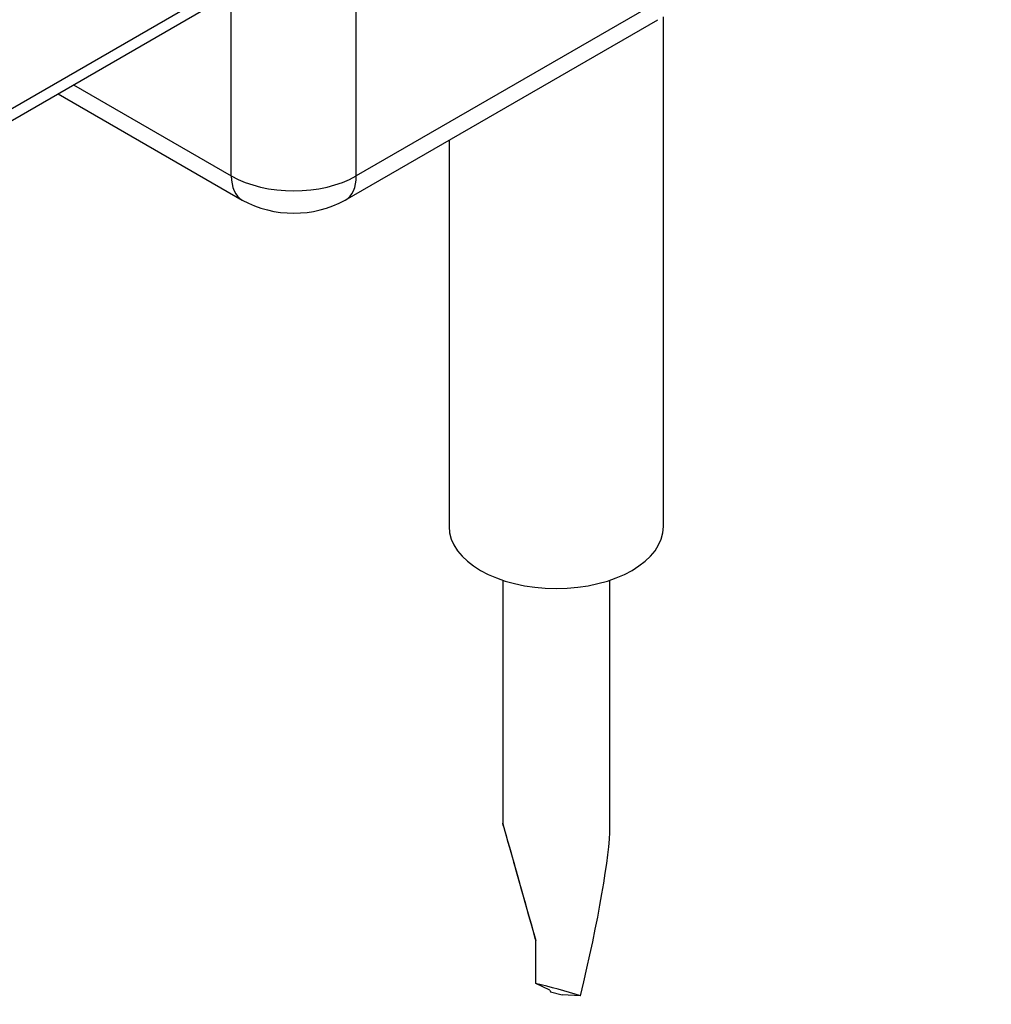
# Model space of a CAD drawing. Units: millimetres. Extents: x 0 to 8290, y 0 to 5832.
# Drawn here: x 5157 to 5200, y 4549 to 4593 of the extents above; entities that cross this region are included whole.
import ezdxf
from ezdxf import colors
from ezdxf.entities.mleader import LeaderData, LeaderLine
from ezdxf.math import Vec2, Vec3

# ---------------------------------------------------------------- set-up
doc = ezdxf.new("R2010")
doc.units = ezdxf.units.MM
doc.header["$LTSCALE"] = 20
for name, color, linetype in [('MODEL_&_ANNOTATIONS', 7, 'Continuous'), ('PI004_-_BW-MKT_P', 7, 'Continuous'), ('RC01_ROOF_CLIP', 7, 'Continuous'), ('RC05C.75_COMBI_S', 7, 'Continuous')]:
    doc.layers.add(name, color=color, linetype=linetype)

# ---------------------------------------------------------------- blocks, each defined once
blk = doc.blocks.new('SE3')
at = {"layer": 'PI004_-_BW-MKT_P', "color": 7, "linetype": 'Continuous'}
for p, q in [((5112.9, 4564.014), (5200.121, 4614.372)), ((5112.569, 4563.282), (5200.389, 4613.985))]:
    blk.add_line(p, q, dxfattribs=at)
at = {"layer": 'RC01_ROOF_CLIP', "color": 7, "linetype": 'Continuous'}
for p, q in [((5171.952, 4586.178), (5171.952, 4597.166)), ((5166.354, 4586.178), (5166.354, 4594.335)), ((5185.945, 4594.257), (5171.952, 4586.178)), ((5171.46, 4585.091), (5185.453, 4593.17)), ((5159.29, 4590.257), (5166.354, 4586.178)), ((5158.595, 4589.855), (5166.846, 4585.091))]:
    blk.add_line(p, q, dxfattribs=at)
blk.add_arc((5169.153, 4589.352), 4.845, 241.5684, 298.4316, dxfattribs=at)
for centre, major_axis, start_param, end_param in [((5169.153, 4587.794), (3.958, 0), 3.926991, 5.497787), ((5168.034, 4587.148), (1.187, 2.057), 2.356194, 3.141593), ((5170.273, 4587.148), (-1.187, 2.057), 3.141593, 3.926991)]:
    blk.add_ellipse(centre, major_axis=major_axis, ratio=0.57735, start_param=start_param, end_param=end_param, dxfattribs=at)
at = {"layer": 'RC05C.75_COMBI_S', "color": 7, "linetype": 'Continuous'}
for p, q in [((5185.707, 4570.474), (5185.707, 4593.305)), ((5176.107, 4587.775), (5176.107, 4570.474)), ((5178.507, 4568.074), (5178.507, 4558.063)), ((5183.307, 4558.063), (5183.307, 4568.074)), ((5178.507, 4558.063), (5178.507, 4557.198)), ((5183.307, 4557.029), (5183.307, 4558.063)), ((5179.955, 4552.044), (5179.984, 4551.941)), ((5179.984, 4550.021), (5179.984, 4551.993)), ((5180.623, 4549.71), (5179.984, 4550.021)), ((5180.62, 4549.712), (5180.641, 4549.636)), ((5180.623, 4549.71), (5180.641, 4549.636)), ((5180.641, 4549.636), (5181.172, 4549.508)), ((5181.992, 4549.458), (5181.172, 4549.508))]:
    blk.add_line(p, q, dxfattribs=at)
for centre, major_axis, ratio, start_param, end_param in [((5180.907, 4570.474), (4.8, 0), 0.57735, 3.141593, 6.283185), ((5180.907, 4548.694), (2.4, -8.504), 0.000877, 1.968886, 4.307279), ((5180.907, 4548.753), (-2.241, -8.945), 0.096025, 1.673725, 2.77559), ((5180.907, 4549.572), (2.399, -0.67), 0.081023, 1.124471, 1.988386)]:
    blk.add_ellipse(centre, major_axis=major_axis, ratio=ratio, start_param=start_param, end_param=end_param, dxfattribs=at)

msp = doc.modelspace()

# ---------------------------------------------------------------- block references
at = {"layer": 'MODEL_&_ANNOTATIONS'}
msp.add_blockref('SE3', (0, 0), dxfattribs=at)

# ---------------------------------------------------------------- leaders
at = {"layer": 'MODEL_&_ANNOTATIONS', "color": 7, "linetype": 'Continuous'}
ml = msp.add_multileader_mtext('Standard', dxfattribs=at)
ml.set_content('{\\pxsm0.9;\\fArial|b0||i0||c0|p34;\\W1.;MKT ROOF CLIPS\\P(REFER TO ROOF CLIP\\PFIXING DETAIL DRAWINGS)\\P}', color=256)
ml.set_leader_properties()
ml.build(insert=Vec2(0, 0))
ml.multileader.update_dxf_attribs({"text_left_attachment_type": 2, "text_right_attachment_type": 2, "dogleg_length": 84, "arrow_head_size": 56})
ctx = ml.context
ctx.base_point, ctx.char_height, ctx.arrow_head_size, ctx.landing_gap_size = Vec3(3690.817, 4995.988), 56, 56, 19.6
ctx.left_attachment, ctx.right_attachment, ctx.text_align_type = 2, 2, 1
notes = []
notes.append((ctx, [(0, (1, 1, 0), (4820.937, 4936.655), (-1, 0), 84, [(0, [(5182.391, 4603.193)], 0, [])])]))
ctx.mtext.insert, ctx.mtext.alignment = Vec3(4205.077, 5058.22), 2
for ctx, leaders in notes:
    for number, flags, end, landing, length, lines in leaders:
        leader = LeaderData()
        leader.index, (leader.has_last_leader_line, leader.has_dogleg_vector, leader.attachment_direction) = number, flags
        leader.last_leader_point, leader.dogleg_vector, leader.dogleg_length = Vec3(end), Vec3(landing), length
        for number, points, colour, breaks in lines:
            line = LeaderLine()
            line.index, line.vertices, line.color, line.breaks = number, Vec3.list(points), colors.encode_raw_color(colour), breaks
            leader.lines.append(line)
        ctx.leaders.append(leader)

doc.saveas('drawing.dxf')
